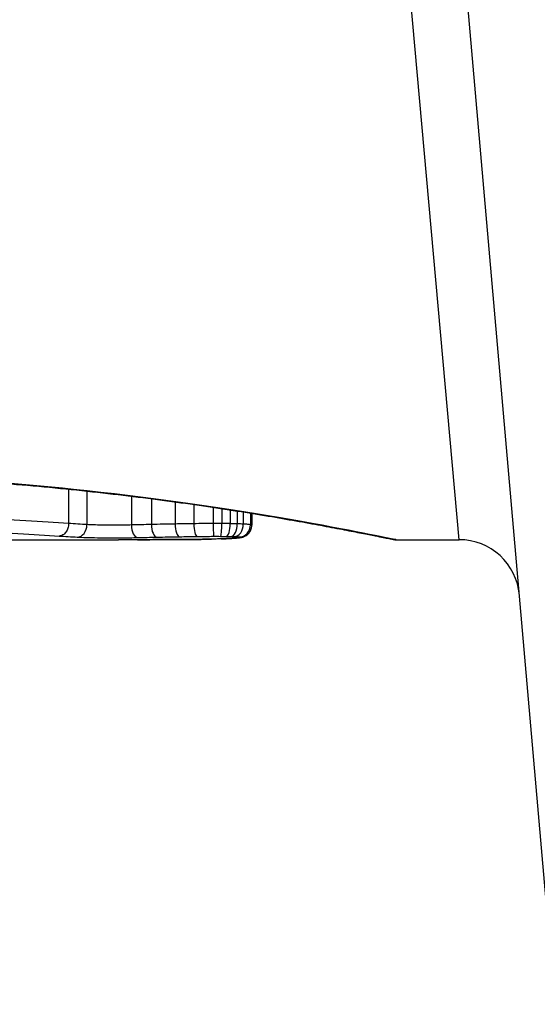
# Model space of a CAD drawing. Units: millimetres. Extents: x -4752 to 4813, y -4269 to 4747.
# Drawn here: x -1351 to -1347, y 819 to 827 of the extents above; entities that cross this region are included whole.
import ezdxf

# ---------------------------------------------------------------- set-up
doc = ezdxf.new("R2010")
doc.units = ezdxf.units.MM
doc.header["$LTSCALE"] = 55
doc.layers.add('SW_Toestellen', color=2, linetype='Continuous')

msp = doc.modelspace()

# ---------------------------------------------------------------- linework, layer by layer
at = {"layer": 'SW_Toestellen'}
for p, q in [((-1346.5899, 818.9723), (-1347.8031, 832.8392)), ((-1347.383, 822.8), (-1348.25, 832.5099)), ((-1350.6029, 823.2164), (-1350.6029, 822.9337)), ((-1350.4517, 823.2007), (-1350.4517, 822.9241)), ((-1350.0852, 823.1586), (-1350.0852, 822.9213)), ((-1349.9197, 823.1379), (-1349.9197, 822.9253)), ((-1349.7235, 823.1118), (-1349.7235, 822.9293)), ((-1349.5694, 823.0902), (-1349.5694, 822.9318)), ((-1349.4101, 823.0669), (-1349.4101, 822.9331)), ((-1349.3397, 823.0563), (-1349.3397, 822.933)), ((-1349.271, 823.0457), (-1349.271, 822.9323)), ((-1349.2117, 823.0364), (-1349.2117, 822.9308)), ((-1349.1619, 823.0286), (-1349.1619, 822.9287)), ((-1349.1028, 823.019), (-1349.1028, 822.9234)), ((-1349.0921, 823.0173), (-1349.0921, 822.9196)), ((-1351.6258, 822.8), (-1350.1916, 822.8)), ((-1347.901, 822.8), (-1347.383, 822.8))]:
    msp.add_line(p, q, dxfattribs=at)
msp.add_arc((-1347.383, 822.3), 0.5, 5, 90, dxfattribs=at)
for centre, major_axis, ratio, start_param, end_param in [((-1350.5308, 822.9214), (-0.0055, -0.0999), 0.791085, 0.068888, 1.641232), ((-1350.0329, 822.9177), (0.0024, -0.1), 0.523071, 4.664389, 6.238198), ((-1349.8756, 822.9212), (0.0021, -0.1), 0.44068, 4.662326, 6.236464), ((-1349.6882, 822.9247), (0.0017, -0.1), 0.353286, 4.660324, 6.234751), ((-1349.5437, 822.9269), (0.0013, -0.1), 0.2573, 4.659632, 6.234302), ((-1349.4059, 822.9279), (0.0002, -0.1), 0.041845, 4.660098, 6.235036), ((-1349.3491, 822.9278), (-0.0005, -0.1), 0.093699, 0.048258, 1.623167), ((-1349.3013, 822.9273), (-0.0015, -0.1), 0.302733, 0.049989, 1.624554), ((-1349.2644, 822.9265), (-0.0029, -0.1), 0.52621, 0.055204, 1.628999), ((-1349.2365, 822.9255), (-0.0051, -0.0999), 0.745241, 0.068966, 1.641602), ((-1349.2, 822.9224), (0.0011, -0.0999), 0.973218, 6.282958, 7.853982), ((-1349.1936, 822.9184), (0.0356, -0.0935), 0.994001, 5.917629, 6.283185), ((-1349.5424, 822.9027), (0.0009, -0.1), 0.524395, 6.265702, 6.283185), ((-1349.6154, 822.805), (0.1434, -0.0002), 0.01774, 5.254107, 5.418181), ((-1349.5237, 822.9029), (0.0014, -0.1), 0.659399, 6.262626, 6.283185), ((-1349.976, 822.8207), (0.6912, -0.0064), 0.026196, 5.428491, 5.479213), ((-1349.4981, 822.9033), (0.0016, -0.1), 0.697373, 6.260249, 6.283185), ((-1350.0615, 822.8283), (0.8141, -0.0107), 0.03013, 5.479832, 5.54384), ((-1349.4622, 822.9039), (0.002, -0.1), 0.742769, 6.256318, 6.283185), ((-1350.3975, 822.8596), (1.2676, -0.0298), 0.039478, 5.545527, 5.58832), ((-1349.4269, 822.9047), (0.0024, -0.1), 0.771369, 6.25225, 6.283185), ((-1349.3452, 822.9071), (0.0036, -0.0999), 0.829914, 6.23974, 6.283185), ((-1350.4481, 822.8894), (1.3414, -0.0526), 0.051337, 5.684288, 5.7861), ((-1349.2758, 822.9102), (0.0055, -0.0998), 0.884999, 6.220725, 6.283185), ((-1349.2211, 822.9141), (0.0092, -0.0996), 0.937883, 6.18454, 6.283185)]:
    msp.add_ellipse(centre, major_axis=major_axis, ratio=ratio, start_param=start_param, end_param=end_param, dxfattribs=at)
for points, knots in [([(-1347.9015, 822.8004), (-1347.9031, 822.8002), (-1347.9168, 822.8026), (-1348.0588, 822.8307), (-1348.4193, 822.9074), (-1349.4044, 823.072), (-1349.9487, 823.1515), (-1351.0365, 823.2632), (-1351.5506, 823.3019), (-1352.4129, 823.3373), (-1352.751, 823.3443), (-1353.089, 823.3443)], [-0.8086764, -0.8086764, -0.8086764, -0.8086764, -0.7474523, -0.7474523, -0.4745891, -0.4745891, -0.2636606, -0.2636606, -0.1014079, -0.1014079, 0, 0, 0, 0]), ([(-1353.089, 823.3421), (-1352.9547, 823.3421), (-1352.8205, 823.341), (-1352.5528, 823.3366), (-1352.4194, 823.3333), (-1352.1542, 823.3247), (-1352.0223, 823.3193), (-1351.7611, 823.3066), (-1351.6317, 823.2992), (-1351.376, 823.2828), (-1351.2498, 823.2736), (-1351.0013, 823.2538), (-1350.8791, 823.2431), (-1350.6392, 823.2204), (-1350.5216, 823.2083), (-1350.2919, 823.1833), (-1350.1797, 823.1702), (-1349.9615, 823.1434), (-1349.8554, 823.1297), (-1349.65, 823.1018), (-1349.5507, 823.0877), (-1349.3594, 823.0595), (-1349.2674, 823.0453), (-1349.0914, 823.0174), (-1349.0074, 823.0035), (-1348.8478, 822.9766), (-1348.7722, 822.9634), (-1348.6299, 822.9381), (-1348.5632, 822.926), (-1348.4392, 822.9029), (-1348.3819, 822.8921), (-1348.2769, 822.8719), (-1348.2292, 822.8626), (-1348.1439, 822.8458), (-1348.1062, 822.8383), (-1348.0247, 822.8221), (-1347.9873, 822.8146), (-1347.9485, 822.8069), (-1347.9384, 822.805), (-1347.927, 822.8029), (-1347.9239, 822.8023), (-1347.9192, 822.8015), (-1347.9176, 822.8013), (-1347.9132, 822.8007), (-1347.913, 822.8), (-1347.901, 822.8)], [0, 0, 0, 0, 0.0404338, 0.0404338, 0.0808676, 0.0808676, 0.1213015, 0.1213015, 0.1617353, 0.1617353, 0.2021691, 0.2021691, 0.2426029, 0.2426029, 0.2830368, 0.2830368, 0.3234706, 0.3234706, 0.3639044, 0.3639044, 0.4043382, 0.4043382, 0.444772, 0.444772, 0.4852059, 0.4852059, 0.5256397, 0.5256397, 0.5660735, 0.5660735, 0.6065073, 0.6065073, 0.6469412, 0.6469412, 0.687375, 0.687375, 0.7480257, 0.7480257, 0.7783511, 0.7783511, 0.7935138, 0.7935138, 0.8010951, 0.8010951, 0.8086764, 0.8086764, 0.8086764, 0.8086764]), ([(-1350.6029, 822.9337), (-1350.7111, 822.9404), (-1350.8293, 822.9478), (-1351.0829, 822.9627), (-1351.2183, 822.9702), (-1351.3606, 822.9773)], [0, 0, 0, 0, 0.04878925, 0.04878925, 0.09757849, 0.09757849, 0.09757849, 0.09757849]), ([(-1350.6029, 822.9336), (-1350.6029, 822.9206), (-1350.6048, 822.9077), (-1350.6125, 822.8833), (-1350.6181, 822.8721), (-1350.6324, 822.853), (-1350.6408, 822.8452), (-1350.6596, 822.8342), (-1350.6698, 822.831), (-1350.6804, 822.8305), (-1350.6806, 822.8305), (-1350.6807, 822.8305)], [-0.01570261, -0.01570261, -0.01570261, -0.01570261, -0.01179701, -0.01179701, -0.00789093, -0.00789093, -0.00398389, -0.00398389, 0, 0, 0.000073, 0.000073, 0.000073, 0.000073]), ([(-1350.4517, 822.9241), (-1350.4769, 822.9256), (-1350.5021, 822.9271), (-1350.5525, 822.9303), (-1350.5777, 822.9319), (-1350.6029, 822.9336)], [0, 0, 0, 0, 0.01238055, 0.01238055, 0.0247611, 0.0247611, 0.0247611, 0.0247611]), ([(-1350.0852, 822.9213), (-1350.1006, 822.9209), (-1350.117, 822.9206), (-1350.161, 822.9199), (-1350.1897, 822.9197), (-1350.2562, 822.9196), (-1350.2941, 822.9198), (-1350.3774, 822.9211), (-1350.4203, 822.9223), (-1350.4517, 822.9241)], [0, 0, 0, 0, 0.00736783, 0.00736783, 0.01915635, 0.01915635, 0.03448143, 0.03448143, 0.05543701, 0.05543701, 0.05543701, 0.05543701]), ([(-1349.9197, 822.9253), (-1349.948, 822.9246), (-1349.9759, 822.924), (-1350.0311, 822.9227), (-1350.0584, 822.922), (-1350.0852, 822.9213)], [0, 0, 0, 0, 0.00898539, 0.00898539, 0.01796907, 0.01796907, 0.01796907, 0.01796907]), ([(-1349.7235, 822.9293), (-1349.7569, 822.9287), (-1349.7899, 822.9281), (-1349.8553, 822.9267), (-1349.8877, 822.926), (-1349.9197, 822.9253)], [0, 0, 0, 0, 0.01021884, 0.01021884, 0.02043599, 0.02043599, 0.02043599, 0.02043599]), ([(-1349.5694, 822.9318), (-1349.5955, 822.9315), (-1349.6214, 822.9311), (-1349.6728, 822.9302), (-1349.6983, 822.9298), (-1349.7235, 822.9293)], [0, 0, 0, 0, 0.00759247, 0.00759247, 0.01518383, 0.01518383, 0.01518383, 0.01518383]), ([(-1349.4101, 822.9331), (-1349.437, 822.933), (-1349.4638, 822.9329), (-1349.5171, 822.9325), (-1349.5434, 822.9322), (-1349.5694, 822.9318)], [0, 0, 0, 0, 0.00698089, 0.00698089, 0.0139604, 0.0139604, 0.0139604, 0.0139604]), ([(-1349.3397, 822.933), (-1349.3514, 822.9331), (-1349.3632, 822.9331), (-1349.3866, 822.9331), (-1349.3984, 822.9331), (-1349.4101, 822.9331)], [0, 0, 0, 0, 0.002843738, 0.002843738, 0.005687475, 0.005687475, 0.005687475, 0.005687475]), ([(-1349.271, 822.9323), (-1349.2822, 822.9324), (-1349.2935, 822.9326), (-1349.3165, 822.9329), (-1349.3281, 822.9329), (-1349.3397, 822.933)], [0, 0, 0, 0, 0.002444418, 0.002444418, 0.004888835, 0.004888835, 0.004888835, 0.004888835]), ([(-1349.2117, 822.9308), (-1349.221, 822.9311), (-1349.2306, 822.9314), (-1349.2504, 822.9319), (-1349.2606, 822.9321), (-1349.271, 822.9323)], [0, 0, 0, 0, 0.002036694, 0.002036694, 0.004073387, 0.004073387, 0.004073387, 0.004073387]), ([(-1349.1619, 822.9287), (-1349.1692, 822.9291), (-1349.177, 822.9295), (-1349.1937, 822.9302), (-1349.2025, 822.9305), (-1349.2117, 822.9308)], [0, 0, 0, 0, 0.001825822, 0.001825822, 0.003651644, 0.003651644, 0.003651644, 0.003651644]), ([(-1349.1028, 822.9234), (-1349.1078, 822.9243), (-1349.1154, 822.9252), (-1349.1353, 822.927), (-1349.1477, 822.9279), (-1349.1619, 822.9287)], [0, 0, 0, 0, 0.003977219, 0.003977219, 0.007954438, 0.007954438, 0.007954438, 0.007954438]), ([(-1349.158, 822.825), (-1349.1557, 822.8259), (-1349.153, 822.8269), (-1349.1467, 822.83), (-1349.143, 822.8319), (-1349.1341, 822.8377), (-1349.1288, 822.8414), (-1349.1165, 822.8533), (-1349.1093, 822.8616), (-1349.0982, 822.8834), (-1349.0941, 822.8955), (-1349.0923, 822.9123), (-1349.0921, 822.9159), (-1349.0921, 822.9196)], [0, 0, 0, 0, 0.000582252, 0.000582252, 0.001164505, 0.001164505, 0.001746757, 0.001746757, 0.002329009, 0.002329009, 0.002786042, 0.002786042, 0.002911261, 0.002911261, 0.002911261, 0.002911261]), ([(-1349.0921, 822.9196), (-1349.0921, 822.9199), (-1349.0924, 822.9203), (-1349.0944, 822.9215), (-1349.0977, 822.9224), (-1349.1028, 822.9234)], [0.002911261, 0.002911261, 0.002911261, 0.002911261, 0.004812643, 0.004812643, 0.009625287, 0.009625287, 0.009625287, 0.009625287]), ([(-1351.4136, 822.8708), (-1351.2757, 822.8642), (-1351.1445, 822.8572), (-1350.8993, 822.8435), (-1350.7852, 822.8367), (-1350.6807, 822.8305)], [-0.09757849, -0.09757849, -0.09757849, -0.09757849, -0.04878925, -0.04878925, -0.00021469, -0.00021469, -0.00021469, -0.00021469]), ([(-1350.6807, 822.8305), (-1350.656, 822.8288), (-1350.6312, 822.8273), (-1350.5812, 822.8243), (-1350.556, 822.8228), (-1350.5308, 822.8215)], [-0.024543, -0.024543, -0.024543, -0.024543, -0.01238055, -0.01238055, 0, 0, 0, 0]), ([(-1350.5308, 822.8215), (-1350.4882, 822.8191), (-1350.4298, 822.8175), (-1350.3166, 822.8159), (-1350.2651, 822.8156), (-1350.1748, 822.8158), (-1350.1359, 822.8161), (-1350.076, 822.8169), (-1350.0538, 822.8173), (-1350.0329, 822.8178)], [-0.05543701, -0.05543701, -0.05543701, -0.05543701, -0.03448143, -0.03448143, -0.01915635, -0.01915635, -0.00736783, -0.00736783, 0, 0, 0, 0]), ([(-1350.0329, 822.8178), (-1350.0074, 822.8184), (-1349.9815, 822.819), (-1349.929, 822.8201), (-1349.9025, 822.8207), (-1349.8756, 822.8213)], [-0.01796907, -0.01796907, -0.01796907, -0.01796907, -0.00898539, -0.00898539, 0, 0, 0, 0]), ([(-1349.8756, 822.8213), (-1349.845, 822.8219), (-1349.8141, 822.8225), (-1349.7516, 822.8237), (-1349.72, 822.8243), (-1349.6882, 822.8248)], [-0.02043599, -0.02043599, -0.02043599, -0.02043599, -0.01021884, -0.01021884, 0, 0, 0, 0]), ([(-1349.6882, 822.8248), (-1349.6645, 822.8252), (-1349.6406, 822.8256), (-1349.5924, 822.8263), (-1349.5681, 822.8267), (-1349.5437, 822.827)], [-0.01518383, -0.01518383, -0.01518383, -0.01518383, -0.00759247, -0.00759247, 0, 0, 0, 0]), ([(-1349.5437, 822.827), (-1349.5212, 822.8273), (-1349.4984, 822.8275), (-1349.4524, 822.8278), (-1349.4292, 822.828), (-1349.4059, 822.828)], [-0.0139604, -0.0139604, -0.0139604, -0.0139604, -0.00698089, -0.00698089, 0, 0, 0, 0]), ([(-1349.4059, 822.828), (-1349.3965, 822.828), (-1349.387, 822.828), (-1349.368, 822.828), (-1349.3586, 822.828), (-1349.3491, 822.8279)], [-0.005687475, -0.005687475, -0.005687475, -0.005687475, -0.002843738, -0.002843738, 0, 0, 0, 0]), ([(-1349.3491, 822.8279), (-1349.341, 822.8279), (-1349.3329, 822.8278), (-1349.317, 822.8277), (-1349.3091, 822.8276), (-1349.3013, 822.8275)], [-0.004888835, -0.004888835, -0.004888835, -0.004888835, -0.002444418, -0.002444418, 0, 0, 0, 0]), ([(-1349.3013, 822.8275), (-1349.2948, 822.8274), (-1349.2885, 822.8272), (-1349.2762, 822.827), (-1349.2702, 822.8268), (-1349.2644, 822.8267)], [-0.004073387, -0.004073387, -0.004073387, -0.004073387, -0.002036694, -0.002036694, 0, 0, 0, 0]), ([(-1349.2644, 822.8267), (-1349.2592, 822.8265), (-1349.2543, 822.8263), (-1349.245, 822.826), (-1349.2406, 822.8258), (-1349.2365, 822.8256)], [-0.003651644, -0.003651644, -0.003651644, -0.003651644, -0.001825822, -0.001825822, 0, 0, 0, 0]), ([(-1349.2365, 822.8256), (-1349.2277, 822.8251), (-1349.2201, 822.8246), (-1349.2078, 822.8236), (-1349.2031, 822.823), (-1349.2, 822.8224)], [-0.007954438, -0.007954438, -0.007954438, -0.007954438, -0.003977219, -0.003977219, 0, 0, 0, 0]), ([(-1349.1936, 822.8185), (-1349.1957, 822.8177), (-1349.199, 822.8169), (-1349.2082, 822.8155), (-1349.2141, 822.8148), (-1349.2211, 822.8141)], [-0.01222701, -0.01222701, -0.01222701, -0.01222701, -0.00611462, -0.00611462, 0, 0, 0, 0]), ([(-1349.2119, 822.8145), (-1349.2085, 822.8148), (-1349.2052, 822.8151), (-1349.1989, 822.8159), (-1349.1958, 822.8162), (-1349.1896, 822.8171), (-1349.1865, 822.8176), (-1349.18, 822.8188), (-1349.1766, 822.8194), (-1349.1687, 822.8214), (-1349.1642, 822.8226), (-1349.158, 822.825)], [0, 0, 0, 0, 0.0024454, 0.0024454, 0.00489081, 0.00489081, 0.00733621, 0.00733621, 0.00978161, 0.00978161, 0.01222701, 0.01222701, 0.01222701, 0.01222701]), ([(-1349.2, 822.8224), (-1349.1962, 822.8218), (-1349.1938, 822.8211), (-1349.1917, 822.8198), (-1349.1919, 822.8191), (-1349.1936, 822.8185)], [-0.009625287, -0.009625287, -0.009625287, -0.009625287, -0.004812643, -0.004812643, 0, 0, 0, 0]), ([(-1350.0338, 822.8001), (-1350.0763, 822.8001), (-1350.1189, 822.8), (-1350.1715, 822.8), (-1350.1815, 822.8), (-1350.1916, 822.8)], [-0.02871416, -0.02871416, -0.02871416, -0.02871416, -0.01435702, -0.01435702, -0.01095371, -0.01095371, -0.01095371, -0.01095371]), ([(-1349.5424, 822.8027), (-1349.6225, 822.8019), (-1349.7035, 822.8014), (-1349.8674, 822.8006), (-1349.9502, 822.8003), (-1350.0338, 822.8001)], [-0.05644536, -0.05644536, -0.05644536, -0.05644536, -0.02822468, -0.02822468, -0.00000599, -0.00000599, -0.00000599, -0.00000599]), ([(-1350.0336, 822.8001), (-1350.0001, 822.8002), (-1349.9668, 822.8003), (-1349.9003, 822.8005), (-1349.8672, 822.8006), (-1349.8013, 822.8009), (-1349.7685, 822.801), (-1349.7031, 822.8014), (-1349.6706, 822.8016), (-1349.6058, 822.8021), (-1349.5736, 822.8024), (-1349.5415, 822.8027)], [0.00000597, 0.00000597, 0.00000597, 0.00000597, 0.01129385, 0.01129385, 0.02258173, 0.02258173, 0.03386961, 0.03386961, 0.04515748, 0.04515748, 0.05644536, 0.05644536, 0.05644536, 0.05644536]), ([(-1349.5237, 822.8029), (-1349.5266, 822.8029), (-1349.5296, 822.8028), (-1349.5358, 822.8027), (-1349.539, 822.8027), (-1349.5423, 822.8027), (-1349.5423, 822.8027), (-1349.5423, 822.8027), (-1349.5424, 822.8027)], [-0.00230479, -0.00230479, -0.00230479, -0.00230479, -0.001152395, -0.001152395, 0, 0, 0, 0.00001322, 0.00001322, 0.00001322, 0.00001322]), ([(-1349.4981, 822.8033), (-1349.5023, 822.8032), (-1349.5065, 822.8031), (-1349.5151, 822.803), (-1349.5194, 822.8029), (-1349.5237, 822.8029)], [-0.003488109, -0.003488109, -0.003488109, -0.003488109, -0.001744054, -0.001744054, 0, 0, 0, 0]), ([(-1349.4622, 822.8039), (-1349.468, 822.8038), (-1349.4739, 822.8037), (-1349.4858, 822.8035), (-1349.4919, 822.8034), (-1349.4981, 822.8033)], [-0.00518374, -0.00518374, -0.00518374, -0.00518374, -0.00259187, -0.00259187, 0, 0, 0, 0]), ([(-1349.4269, 822.8047), (-1349.4327, 822.8046), (-1349.4385, 822.8044), (-1349.4502, 822.8042), (-1349.4562, 822.804), (-1349.4622, 822.8039)], [-0.005400301, -0.005400301, -0.005400301, -0.005400301, -0.002700151, -0.002700151, 0, 0, 0, 0]), ([(-1349.3452, 822.8071), (-1349.3579, 822.8066), (-1349.3711, 822.8062), (-1349.3984, 822.8054), (-1349.4124, 822.805), (-1349.4269, 822.8047)], [-0.01367436, -0.01367436, -0.01367436, -0.01367436, -0.00683799, -0.00683799, 0, 0, 0, 0]), ([(-1349.2758, 822.8102), (-1349.2863, 822.8096), (-1349.2974, 822.8091), (-1349.3205, 822.808), (-1349.3326, 822.8076), (-1349.3452, 822.8071)], [-0.0135688, -0.0135688, -0.0135688, -0.0135688, -0.00678523, -0.00678523, 0, 0, 0, 0]), ([(-1349.2211, 822.8141), (-1349.2289, 822.8134), (-1349.2373, 822.8127), (-1349.2556, 822.8114), (-1349.2654, 822.8108), (-1349.2758, 822.8102)], [-0.01348532, -0.01348532, -0.01348532, -0.01348532, -0.00674353, -0.00674353, 0, 0, 0, 0]), ([(-1349.2703, 822.8103), (-1349.2659, 822.8106), (-1349.2617, 822.8108), (-1349.2533, 822.8113), (-1349.2492, 822.8116), (-1349.2413, 822.8121), (-1349.2374, 822.8124), (-1349.2298, 822.813), (-1349.2261, 822.8133), (-1349.2188, 822.8139), (-1349.2153, 822.8142), (-1349.2119, 822.8145)], [0, 0, 0, 0, 0.00269706, 0.00269706, 0.00539413, 0.00539413, 0.00809119, 0.00809119, 0.01078825, 0.01078825, 0.01348532, 0.01348532, 0.01348532, 0.01348532])]:
    msp.add_open_spline(points, degree=3, knots=knots, dxfattribs=at)

doc.saveas('drawing.dxf')
